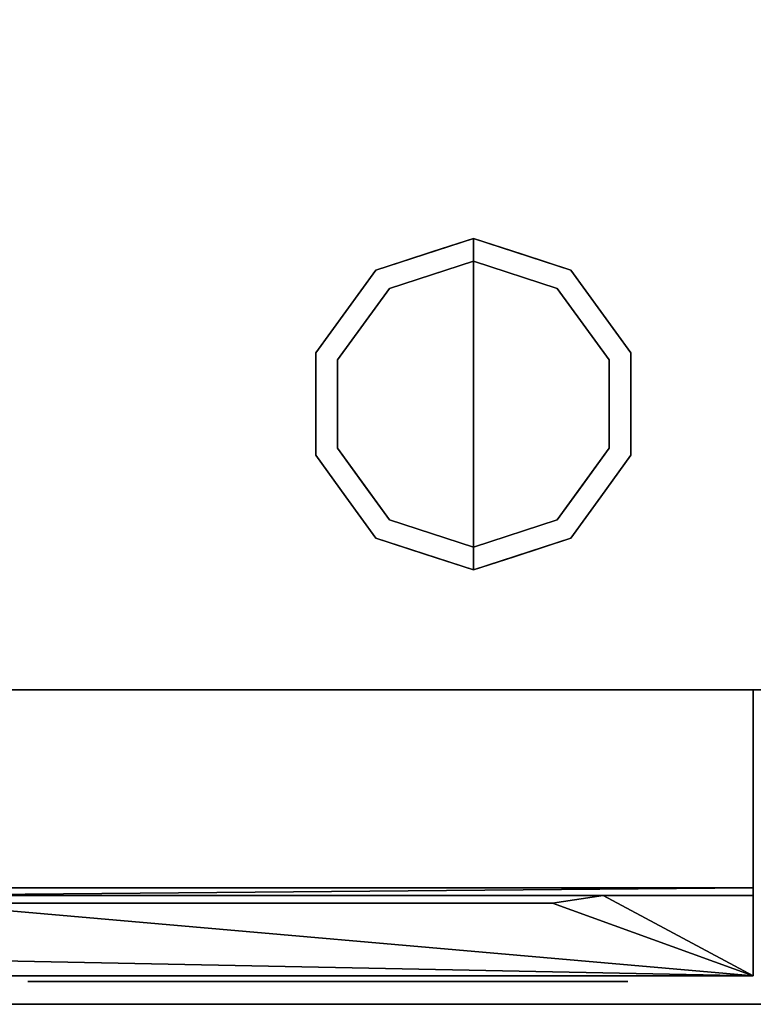
# Model space of a CAD drawing. Units: millimetres. Extents: x -1 to 1346, y -1098 to 1.
# Drawn here: x 268 to 396, y -700 to -528 of the extents above; entities that cross this region are included whole.
import ezdxf

# ---------------------------------------------------------------- set-up
doc = ezdxf.new("R2010")
doc.units = ezdxf.units.MM
doc.linetypes.add('NASCOSTA', pattern=[9.525, 6.35, -3.175])
for name, color, linetype in [('IQ_200_2D', 1, 'Continuous'), ('IQ_200_3D', 1, 'Continuous'), ('IQ_204_2D', 7, 'Continuous'), ('IQ_204_3D', 7, 'Continuous'), ('IQ_BLACK_3D', 250, 'Continuous'), ('IQ_BLUE_3D', 5, 'Continuous'), ('IQ_GRAY_3D', 9, 'Continuous')]:
    doc.layers.add(name, color=color, linetype=linetype)

# ---------------------------------------------------------------- blocks, each defined once
blk = doc.blocks.new('hpp_elx_bi_tn_l')
at = {"layer": 'IQ_200_3D'}
mesh = blk.add_polyface(dxfattribs=at)
corners = [(369, -50, 47), (0, -50, 47), (0, 0, 47), (369, 0, 47)]
mesh.append_faces([[corners[k] for k in face] for face in [(0, 1, 2, 3)]])
mesh = blk.add_polyface(dxfattribs=at)
corners = [(369, 0, 675), (0, 0, 675), (0, -34.6, 675), (369, -34.6, 675)]
mesh.append_faces([[corners[k] for k in face] for face in [(0, 1, 2, 3)]])
mesh = blk.add_polyface(dxfattribs=at)
corners = [(369, -50, 568.83), (369, -50, 47), (369, 0, 47), (369, 0, 675), (369, -34.6, 675), (369, -34.6, 626.33)]
mesh.append_faces([[corners[k] for k in face] for face in [(3, 5, 0)]], dxfattribs={"vtx0": -1, "vtx2": -1})
mesh.append_faces([[corners[k] for k in face] for face in [(3, 4, 5)]], dxfattribs={"vtx2": -1})
mesh.append_faces([[corners[k] for k in face] for face in [(0, 1, 2, 3)]], dxfattribs={"vtx3": -1})
mesh = blk.add_polyface(dxfattribs=at)
corners = [(369, -34.6, 675), (0, -34.6, 675), (0, -34.6, 626.33), (369, -34.6, 626.33)]
mesh.append_faces([[corners[k] for k in face] for face in [(0, 1, 2, 3)]])
mesh = blk.add_polyface(dxfattribs=at)
corners = [(369, -50, 47), (0, -50, 47), (0, -50, 568.83), (369, -50, 568.83)]
mesh.append_faces([[corners[k] for k in face] for face in [(0, 1, 2, 3)]])
at = {"layer": 'IQ_BLACK_3D'}
mesh = blk.add_polyface(dxfattribs=at)
corners = [(242.02, -51, 557.65), (242.02, -51, 549.65), (347.05, -51, 549.65), (347.05, -51, 557.65)]
mesh.append_faces([[corners[k] for k in face] for face in [(0, 1, 2, 3)]])
mesh = blk.add_polyface(dxfattribs=at)
corners = [(242.02, -51, 545.65), (242.02, -51, 537.64), (347.05, -51, 537.64), (347.05, -51, 545.65)]
mesh.append_faces([[corners[k] for k in face] for face in [(0, 1, 2, 3)]])
mesh = blk.add_polyface(dxfattribs=at)
corners = [(242.02, -51, 533.64), (242.02, -51, 525.64), (347.05, -51, 525.64), (347.05, -51, 533.64)]
mesh.append_faces([[corners[k] for k in face] for face in [(0, 1, 2, 3)]])
mesh = blk.add_polyface(dxfattribs=at)
corners = [(242.02, -51, 521.64), (242.02, -51, 513.64), (347.05, -51, 513.64), (347.05, -51, 521.64)]
mesh.append_faces([[corners[k] for k in face] for face in [(0, 1, 2, 3)]])
mesh = blk.add_polyface(dxfattribs=at)
corners = [(242.02, -51, 509.64), (242.02, -51, 501.63), (347.05, -51, 501.63), (347.05, -51, 509.64)]
mesh.append_faces([[corners[k] for k in face] for face in [(0, 1, 2, 3)]])
mesh = blk.add_polyface(dxfattribs=at)
corners = [(242.02, -51, 497.63), (242.02, -51, 489.63), (347.05, -51, 489.63), (347.05, -51, 497.63)]
mesh.append_faces([[corners[k] for k in face] for face in [(0, 1, 2, 3)]])
mesh = blk.add_polyface(dxfattribs=at)
corners = [(242.02, -51, 485.63), (242.02, -51, 477.63), (347.05, -51, 477.63), (347.05, -51, 485.63)]
mesh.append_faces([[corners[k] for k in face] for face in [(0, 1, 2, 3)]])
mesh = blk.add_polyface(dxfattribs=at)
corners = [(242.02, -51, 473.62), (242.02, -51, 465.62), (347.05, -51, 465.62), (347.05, -51, 473.62)]
mesh.append_faces([[corners[k] for k in face] for face in [(0, 1, 2, 3)]])
mesh = blk.add_polyface(dxfattribs=at)
corners = [(242.02, -51, 461.62), (242.02, -51, 453.62), (347.05, -51, 453.62), (347.05, -51, 461.62)]
mesh.append_faces([[corners[k] for k in face] for face in [(0, 1, 2, 3)]])
mesh = blk.add_polyface(dxfattribs=at)
corners = [(242.02, -51, 449.62), (242.02, -51, 441.62), (347.05, -51, 441.62), (347.05, -51, 449.62)]
mesh.append_faces([[corners[k] for k in face] for face in [(0, 1, 2, 3)]])
mesh = blk.add_polyface(dxfattribs=at)
corners = [(242.02, -51, 437.61), (242.02, -51, 429.61), (347.05, -51, 429.61), (347.05, -51, 437.61)]
mesh.append_faces([[corners[k] for k in face] for face in [(0, 1, 2, 3)]])
mesh = blk.add_polyface(dxfattribs=at)
corners = [(242.02, -51, 425.61), (242.02, -51, 417.61), (347.05, -51, 417.61), (347.05, -51, 425.61)]
mesh.append_faces([[corners[k] for k in face] for face in [(0, 1, 2, 3)]])
mesh = blk.add_polyface(dxfattribs=at)
corners = [(242.02, -51, 413.61), (242.02, -51, 405.6), (347.05, -51, 405.6), (347.05, -51, 413.61)]
mesh.append_faces([[corners[k] for k in face] for face in [(0, 1, 2, 3)]])
mesh = blk.add_polyface(dxfattribs=at)
corners = [(242.02, -51, 401.6), (242.02, -51, 393.6), (347.05, -51, 393.6), (347.05, -51, 401.6)]
mesh.append_faces([[corners[k] for k in face] for face in [(0, 1, 2, 3)]])
mesh = blk.add_polyface(dxfattribs=at)
corners = [(242.02, -51, 389.6), (242.02, -51, 381.6), (347.05, -51, 381.6), (347.05, -51, 389.6)]
mesh.append_faces([[corners[k] for k in face] for face in [(0, 1, 2, 3)]])
mesh = blk.add_polyface(dxfattribs=at)
corners = [(242.02, -51, 377.6), (242.02, -51, 369.59), (347.05, -51, 369.59), (347.05, -51, 377.6)]
mesh.append_faces([[corners[k] for k in face] for face in [(0, 1, 2, 3)]])
mesh = blk.add_polyface(dxfattribs=at)
corners = [(242.02, -51, 247.56), (242.02, -51, 239.56), (347.05, -51, 239.56), (347.05, -51, 247.56)]
mesh.append_faces([[corners[k] for k in face] for face in [(0, 1, 2, 3)]])
mesh = blk.add_polyface(dxfattribs=at)
corners = [(242.02, -51, 235.56), (242.02, -51, 227.55), (347.05, -51, 227.55), (347.05, -51, 235.56)]
mesh.append_faces([[corners[k] for k in face] for face in [(0, 1, 2, 3)]])
mesh = blk.add_polyface(dxfattribs=at)
corners = [(242.02, -51, 223.55), (242.02, -51, 215.55), (347.05, -51, 215.55), (347.05, -51, 223.55)]
mesh.append_faces([[corners[k] for k in face] for face in [(0, 1, 2, 3)]])
mesh = blk.add_polyface(dxfattribs=at)
corners = [(242.02, -51, 211.55), (242.02, -51, 203.55), (347.05, -51, 203.55), (347.05, -51, 211.55)]
mesh.append_faces([[corners[k] for k in face] for face in [(0, 1, 2, 3)]])
mesh = blk.add_polyface(dxfattribs=at)
corners = [(242.02, -51, 199.54), (242.02, -51, 191.54), (347.05, -51, 191.54), (347.05, -51, 199.54)]
mesh.append_faces([[corners[k] for k in face] for face in [(0, 1, 2, 3)]])
mesh = blk.add_polyface(dxfattribs=at)
corners = [(242.02, -51, 187.54), (242.02, -51, 179.54), (347.05, -51, 179.54), (347.05, -51, 187.54)]
mesh.append_faces([[corners[k] for k in face] for face in [(0, 1, 2, 3)]])
mesh = blk.add_polyface(dxfattribs=at)
corners = [(242.02, -51, 175.54), (242.02, -51, 167.54), (347.05, -51, 167.54), (347.05, -51, 175.54)]
mesh.append_faces([[corners[k] for k in face] for face in [(0, 1, 2, 3)]])
mesh = blk.add_polyface(dxfattribs=at)
corners = [(242.02, -51, 163.53), (242.02, -51, 155.53), (347.05, -51, 155.53), (347.05, -51, 163.53)]
mesh.append_faces([[corners[k] for k in face] for face in [(0, 1, 2, 3)]])
mesh = blk.add_polyface(dxfattribs=at)
corners = [(242.02, -51, 151.53), (242.02, -51, 143.53), (347.05, -51, 143.53), (347.05, -51, 151.53)]
mesh.append_faces([[corners[k] for k in face] for face in [(0, 1, 2, 3)]])
mesh = blk.add_polyface(dxfattribs=at)
corners = [(242.02, -51, 139.53), (242.02, -51, 131.52), (347.05, -51, 131.52), (347.05, -51, 139.53)]
mesh.append_faces([[corners[k] for k in face] for face in [(0, 1, 2, 3)]])
mesh = blk.add_polyface(dxfattribs=at)
corners = [(242.02, -51, 127.52), (242.02, -51, 119.52), (347.05, -51, 119.52), (347.05, -51, 127.52)]
mesh.append_faces([[corners[k] for k in face] for face in [(0, 1, 2, 3)]])
mesh = blk.add_polyface(dxfattribs=at)
corners = [(242.02, -51, 115.52), (242.02, -51, 107.52), (347.05, -51, 107.52), (347.05, -51, 115.52)]
mesh.append_faces([[corners[k] for k in face] for face in [(0, 1, 2, 3)]])
mesh = blk.add_polyface(dxfattribs=at)
corners = [(242.02, -51, 103.52), (242.02, -51, 95.51), (347.05, -51, 95.51), (347.05, -51, 103.52)]
mesh.append_faces([[corners[k] for k in face] for face in [(0, 1, 2, 3)]])
mesh = blk.add_polyface(dxfattribs=at)
corners = [(242.02, -51, 91.51), (242.02, -51, 83.51), (347.05, -51, 83.51), (347.05, -51, 91.51)]
mesh.append_faces([[corners[k] for k in face] for face in [(0, 1, 2, 3)]])
mesh = blk.add_polyface(dxfattribs=at)
corners = [(242.02, -51, 79.51), (242.02, -51, 71.51), (347.05, -51, 71.51), (347.05, -51, 79.51)]
mesh.append_faces([[corners[k] for k in face] for face in [(0, 1, 2, 3)]])
mesh = blk.add_polyface(dxfattribs=at)
corners = [(242.02, -51, 67.51), (242.02, -51, 59.5), (347.05, -51, 59.5), (347.05, -51, 67.51)]
mesh.append_faces([[corners[k] for k in face] for face in [(0, 1, 2, 3)]])
at = {"layer": 'IQ_BLUE_3D'}
mesh = blk.add_polyface(dxfattribs=at)
corners = [(369, -35.97, 621.21), (369, -34.6, 626.33), (0, -34.6, 626.33), (0, -35.97, 621.21), (214.63, -35.97, 621.21), (223.47, -37.29, 616.28), (333.85, -37.29, 616.28), (342.69, -35.97, 621.21)]
mesh.append_faces([[corners[k] for k in face] for face in [(5, 6, 7, 4), (2, 3, 4, 1)]], dxfattribs={"vtx2": -1})
mesh.append_faces([[corners[k] for k in face] for face in [(7, 0, 1, 4)]], dxfattribs={"vtx2": -1, "vtx3": -1})
at = {"layer": 'IQ_GRAY_3D'}
mesh = blk.add_polyface(dxfattribs=at)
corners = [(369, -35.97, 621.21), (342.69, -35.97, 621.21), (333.85, -37.29, 616.28), (223.47, -37.29, 616.28), (214.63, -35.97, 621.21), (0, -35.97, 621.21), (0, -50, 568.83), (369, -50, 568.83), (56.07, -38.59, 611.42), (178.75, -38.59, 611.42), (178.75, -46.23, 582.9), (56.07, -46.23, 582.9)]
mesh.append_faces([[corners[k] for k in face] for face in [(2, 7, 1), (4, 10, 3), (8, 5, 11), (6, 11, 5)]], dxfattribs={"vtx0": -1, "vtx1": -1})
mesh.append_faces([[corners[k] for k in face] for face in [(7, 3, 10)]], dxfattribs={"vtx0": -1, "vtx1": -1, "vtx2": -1})
mesh.append_faces([[corners[k] for k in face] for face in [(7, 2, 3)]], dxfattribs={"vtx0": -1, "vtx2": -1})
mesh.append_faces([[corners[k] for k in face] for face in [(9, 10, 4)]], dxfattribs={"vtx1": -1, "vtx2": -1})
mesh.append_faces([[corners[k] for k in face] for face in [(8, 9, 4, 5), (10, 11, 6, 7)]], dxfattribs={"vtx1": -1, "vtx3": -1})
mesh.append_faces([[corners[k] for k in face] for face in [(7, 0, 1)]], dxfattribs={"vtx2": -1})

msp = doc.modelspace()

# ---------------------------------------------------------------- linework, layer by layer
at = {"layer": 'IQ_200_2D'}
msp.add_lwpolyline([(0, 0), (1345, 0), (1345, -700), (0, -700)], close=True, dxfattribs=at)
at = {"layer": 'IQ_200_3D'}
for points in [[(1343, -645, 150), (2, -645, 150), (2, 0, 150), (1343, 0, 150)], [(1345, -700, 900), (0, -700, 900), (0, -700, 850), (1345, -700, 850)]]:
    msp.add_3dface(points, dxfattribs=at)
for points, invisible_edges in [([(27, -645, 198), (2, -645, 198), (2, -645, 150), (1343, -645, 150)], 8), ([(1343, -645, 150), (1343, -645, 198), (1318, -645, 198), (27, -645, 198)], 12), ([(1318, -645, 198), (1318, -645, 850), (27, -645, 850), (27, -645, 198)], 8), ([(1318, -645, 198), (1318, -645, 850), (27, -645, 850), (27, -645, 198)], 4)]:
    msp.add_3dface(points, dxfattribs=dict(at, invisible_edges=invisible_edges))
at = {"layer": 'IQ_204_2D', "linetype": 'NASCOSTA', "ltscale": 10}
msp.add_line((2, -645), (1343, -645), dxfattribs=at)
at = {"layer": 'IQ_204_2D', "color": 7, "linetype": 'NASCOSTA', "ltscale": 10}
msp.add_lwpolyline([(2, 0), (1343, 0), (1343, -645), (2, -645)], close=True, dxfattribs=at)
at = {"layer": 'IQ_204_3D'}
for points, invisible_edges in [([(332.31, -574.77, 25), (329.95, -571.54, 25), (347, -566, 25), (347, -570, 25)], 1), ([(338.48, -568.77, 150), (338.48, -568.77, 150), (347, -566, 150), (339.88, -568.31, 25)], 13), ([(347, -566, 150), (347, -566, 150), (347, -566, 25), (339.88, -568.31, 25)], 9), ([(347, -566, 150), (347, -566, 150), (354.12, -568.31, 150), (347, -566, 25)], 4), ([(355.52, -568.77, 25), (355.52, -568.77, 25), (347, -566, 25), (354.12, -568.31, 150)], 13), ([(361.69, -574.77, 25), (347, -570, 25), (347, -566, 25), (364.05, -571.54, 25)], 8), ([(338.48, -568.77, 150), (338.48, -568.77, 150), (339.88, -568.31, 25), (334.92, -569.93, 25)], 11), ([(355.52, -568.77, 25), (355.52, -568.77, 25), (354.12, -568.31, 150), (359.08, -569.93, 150)], 11), ([(347, -570), (347, -595), (323.22, -587.27), (332.31, -574.77)], 2), ([(338.48, -568.77, 150), (338.48, -568.77, 150), (334.92, -569.93, 25), (329.95, -571.54, 150)], 6), ([(329.95, -571.54, 25), (329.95, -571.54, 25), (329.95, -571.54, 150), (334.92, -569.93, 25)], 6), ([(339.65, -572.39, 25), (339.65, -572.39, 25), (347, -570, 25), (339.87, -572.32)], 13), ([(347, -570, 25), (347, -570, 25), (347, -570), (339.87, -572.32)], 9), ([(347, -570, 25), (347, -570, 25), (354.35, -572.39, 25), (354.13, -572.32)], 13), ([(354.13, -572.32), (354.13, -572.32), (347, -570), (347, -570, 25)], 9), ([(370.78, -587.27), (347, -595), (347, -570), (361.69, -574.77)], 1), ([(355.52, -568.77, 25), (355.52, -568.77, 25), (359.08, -569.93, 150), (364.05, -571.54, 25)], 6), ([(364.05, -571.54, 150), (364.05, -571.54, 150), (364.05, -571.54, 25), (359.08, -569.93, 150)], 6), ([(323.22, -587.27, 25), (319.42, -586.04, 25), (329.95, -571.54, 25), (332.31, -574.77, 25)], 5), ([(329.95, -571.54, 25), (324.69, -578.79, 25), (324.69, -578.79, 150), (329.95, -571.54, 150)], 10), ([(370.78, -587.27, 25), (361.69, -574.77, 25), (364.05, -571.54, 25), (374.58, -586.04, 25)], 10), ([(369.31, -578.79, 25), (364.05, -571.54, 25), (364.05, -571.54, 150), (369.31, -578.79, 150)], 10), ([(339.87, -572.32), (339.87, -572.32), (332.31, -574.77), (339.65, -572.39, 25)], 13), ([(332.31, -574.77, 25), (332.31, -574.77, 25), (339.65, -572.39, 25), (332.31, -574.77)], 13), ([(354.13, -572.32), (354.13, -572.32), (354.35, -572.39, 25), (361.69, -574.77)], 6), ([(361.69, -574.77), (361.69, -574.77), (354.35, -572.39, 25), (361.69, -574.77, 25)], 11), ([(332.31, -574.77), (327.76, -581.02), (327.76, -581.02, 25), (332.31, -574.77, 25)], 10), ([(361.69, -574.77), (361.69, -574.77, 25), (366.24, -581.02, 25), (366.24, -581.02)], 5), ([(319.42, -586.04, 150), (324.69, -578.79, 150), (324.69, -578.79, 25), (319.42, -586.04, 25)], 10), ([(374.58, -586.04, 25), (369.31, -578.79, 25), (369.31, -578.79, 150), (374.58, -586.04, 150)], 10), ([(327.76, -581.02), (323.22, -587.27), (323.22, -587.27, 25), (327.76, -581.02, 25)], 10), ([(370.78, -587.27, 25), (370.78, -587.27), (366.24, -581.02), (366.24, -581.02, 25)], 5), ([(319.42, -586.04, 25), (319.42, -595, 25), (319.42, -595, 150), (319.42, -586.04, 150)], 10), ([(319.42, -603.96, 25), (319.42, -586.04, 25), (323.22, -587.27, 25), (323.22, -602.73, 25)], 10), ([(323.22, -595), (323.22, -595, 25), (323.22, -587.27, 25), (323.22, -587.27)], 5), ([(347, -595), (347, -595), (323.22, -602.73), (323.22, -587.27)], 11), ([(370.78, -602.73), (370.78, -602.73), (347, -595), (370.78, -587.27)], 6), ([(374.58, -603.96, 25), (370.78, -602.73, 25), (370.78, -587.27, 25), (374.58, -586.04, 25)], 5), ([(370.78, -602.73), (370.78, -595), (370.78, -587.27, 25), (370.78, -595, 25)], 10), ([(370.78, -587.27, 25), (370.78, -587.27, 25), (370.78, -595), (370.78, -587.27)], 11), ([(374.58, -595, 25), (374.58, -586.04, 25), (374.58, -586.04, 150), (374.58, -595, 150)], 10), ([(319.42, -595, 25), (319.42, -603.96, 25), (319.42, -603.96, 150), (319.42, -595, 150)], 10), ([(323.22, -602.73), (323.22, -602.73, 25), (323.22, -595, 25), (323.22, -595)], 5), ([(323.22, -602.73), (347, -595), (347, -620), (332.31, -615.23)], 1), ([(347, -620), (347, -595), (370.78, -602.73), (361.69, -615.23)], 2), ([(370.78, -595, 25), (370.78, -595, 25), (370.78, -602.73, 25), (370.78, -602.73)], 13), ([(374.58, -595, 150), (374.58, -603.96, 150), (374.58, -603.96, 25), (374.58, -595, 25)], 10), ([(329.95, -618.46, 25), (319.42, -603.96, 25), (323.22, -602.73, 25), (332.31, -615.23, 25)], 10), ([(327.76, -608.98), (327.76, -608.98, 25), (323.22, -602.73, 25), (323.22, -602.73)], 5), ([(364.05, -618.46, 25), (361.69, -615.23, 25), (370.78, -602.73, 25), (374.58, -603.96, 25)], 5), ([(366.24, -608.98, 25), (366.24, -608.98), (370.78, -602.73), (370.78, -602.73, 25)], 5), ([(324.69, -611.21, 150), (319.42, -603.96, 150), (319.42, -603.96, 25), (324.69, -611.21, 25)], 10), ([(369.31, -611.21, 25), (374.58, -603.96, 25), (374.58, -603.96, 150), (369.31, -611.21, 150)], 10), ([(332.31, -615.23), (332.31, -615.23, 25), (327.76, -608.98, 25), (327.76, -608.98)], 5), ([(361.69, -615.23, 25), (361.69, -615.23), (366.24, -608.98), (366.24, -608.98, 25)], 5), ([(329.95, -618.46, 150), (324.69, -611.21, 150), (324.69, -611.21, 25), (329.95, -618.46, 25)], 10), ([(369.31, -611.21, 150), (364.05, -618.46, 150), (364.05, -618.46, 25), (369.31, -611.21, 25)], 10), ([(347, -624, 25), (329.95, -618.46, 25), (332.31, -615.23, 25), (347, -620, 25)], 2), ([(339.65, -617.61), (339.65, -617.61, 25), (332.31, -615.23, 25), (332.31, -615.23)], 5), ([(347, -624, 25), (347, -620, 25), (361.69, -615.23, 25), (364.05, -618.46, 25)], 4), ([(354.13, -617.68), (354.13, -617.68), (361.69, -615.23), (354.35, -617.61, 25)], 13), ([(361.69, -615.23, 25), (361.69, -615.23, 25), (354.35, -617.61, 25), (361.69, -615.23)], 13), ([(347, -620), (347, -620, 25), (339.65, -617.61, 25), (339.65, -617.61)], 4), ([(354.35, -617.61, 25), (354.35, -617.61, 25), (347, -620, 25), (354.13, -617.68)], 13), ([(347, -620, 25), (347, -620, 25), (347, -620), (354.13, -617.68)], 9), ([(329.95, -618.46, 25), (338.48, -621.23, 25), (338.48, -621.23, 150), (329.95, -618.46, 150)], 10), ([(355.52, -621.23, 150), (355.52, -621.23, 150), (354.12, -621.69, 25), (359.08, -620.07, 25)], 11), ([(355.52, -621.23, 150), (355.52, -621.23, 150), (359.08, -620.07, 25), (364.05, -618.46, 150)], 6), ([(364.05, -618.46, 25), (364.05, -618.46, 25), (364.05, -618.46, 150), (359.08, -620.07, 25)], 6), ([(338.48, -621.23, 150), (338.48, -621.23, 25), (347, -624, 25), (347, -624, 150)], 1), ([(355.52, -621.23, 150), (355.52, -621.23, 150), (347, -624, 150), (354.12, -621.69, 25)], 13), ([(347, -624, 150), (347, -624, 150), (347, -624, 25), (354.12, -621.69, 25)], 9)]:
    msp.add_3dface(points, dxfattribs=dict(at, invisible_edges=invisible_edges))

# ---------------------------------------------------------------- block references
msp.add_blockref('hpp_elx_bi_tn_l', (27, -645, 150))

# ---------------------------------------------------------------- meshes
at = {"layer": 'IQ_200_3D'}
mesh = msp.add_polyface(dxfattribs=at)
corners = [(0, -13, 1000), (0, -13, 910), (0, -13.19, 908.05), (0, -13.76, 906.17), (0, -14.69, 904.44), (0, -15.93, 902.93), (0, -17.44, 901.69), (0, -19.17, 900.76), (0, -21.05, 900.19), (0, -23, 900), (0, -700, 900), (1345, -13, 1000), (1345, -13, 910), (1345, -13.19, 908.05), (1345, -13.76, 906.17), (1345, -14.69, 904.44), (1345, -15.93, 902.93), (1345, -17.44, 901.69), (1345, -19.17, 900.76), (1345, -21.05, 900.19), (1345, -23, 900), (1345, -700, 900)]
mesh.append_faces([[corners[k] for k in face] for face in [(9, 20, 21, 10)]], dxfattribs={"vtx0": -1})
mesh.append_faces([[corners[k] for k in face] for face in [(1, 12, 13, 2), (2, 13, 14, 3), (3, 14, 15, 4), (4, 15, 16, 5), (5, 16, 17, 6), (6, 17, 18, 7), (7, 18, 19, 8), (8, 19, 20, 9)]], dxfattribs={"vtx0": -1, "vtx2": -1})
mesh.append_faces([[corners[k] for k in face] for face in [(0, 11, 12, 1)]], dxfattribs={"vtx2": -1})

doc.saveas('drawing.dxf')
